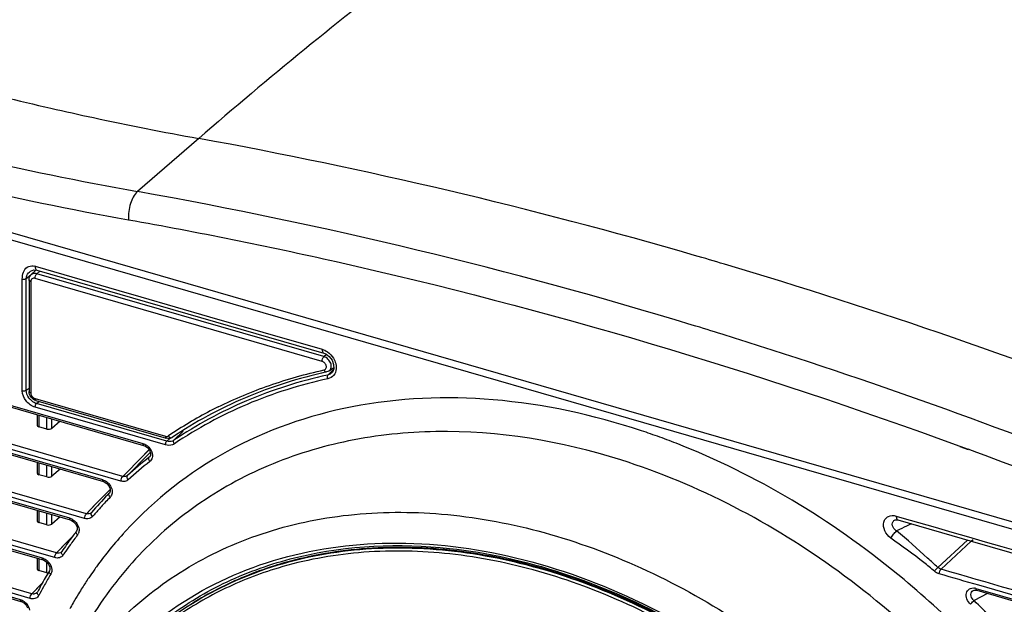
# Model space of a CAD drawing. Extents: x -169 to 3021, y -456 to 1822.
# Drawn here: x 2079 to 2212, y 1408 to 1487 of the extents above; entities that cross this region are included whole.
import ezdxf

# ---------------------------------------------------------------- set-up
doc = ezdxf.new("R2010")
doc.units = 0
doc.header["$LTSCALE"] = 65.395
doc.layers.add('B35LD-FRONT-DXF_CONTINUOUS_LINE', color=7, linetype='CONTINUOUS')
doc.layers.add('B35LD-TOP-CODXF_CONTINUOUS_LINE', color=7, linetype='CONTINUOUS')

msp = doc.modelspace()

# ---------------------------------------------------------------- linework, layer by layer
at = {"layer": 'B35LD-FRONT-DXF_CONTINUOUS_LINE', "color": 7, "linetype": 'Continuous'}
for p, q in [((1975.933, 1486.454), (2343.056, 1380.474)), ((1975.933, 1463.983), (2095.348, 1429.511)), ((1976.044, 1463.719), (2095.46, 1429.247)), ((2092.376, 1424.4), (1975.933, 1458.014)), ((2092.613, 1425.038), (1976.17, 1458.652)), ((1975.933, 1457.488), (2089.886, 1424.593)), ((1976.044, 1457.224), (2089.997, 1424.329)), ((2079.518, 1451.883), (2080.154, 1452.373)), ((2080.051, 1452.843), (2080.052, 1452.843)), ((2080.156, 1452.369), (2080.809, 1453.032)), ((2080.563, 1453.052), (2080.945, 1453.021)), ((2080.722, 1453.548), (2092.1, 1450.264)), ((2080.944, 1453.021), (2119.918, 1441.771)), ((2080.959, 1452.533), (2081.347, 1452.905)), ((2119.932, 1441.283), (2080.959, 1452.533)), ((2087.441, 1419.329), (1975.933, 1451.519)), ((1975.933, 1450.993), (2085.389, 1419.396)), ((2087.678, 1419.967), (1976.17, 1452.157)), ((2078.982, 1436.664), (2078.982, 1451.819)), ((2079.518, 1436.728), (2079.518, 1451.883)), ((2079.893, 1451.7), (2079.893, 1436.545)), ((2080.143, 1451.484), (2080.143, 1436.328)), ((2119.695, 1440.645), (2080.722, 1451.896)), ((1976.044, 1450.729), (2085.5, 1419.132)), ((2092.1, 1450.264), (2095.067, 1449.407)), ((2095.067, 1449.407), (2104.413, 1446.71)), ((2083.612, 1414.646), (1976.17, 1445.661)), ((2104.413, 1446.71), (2111.633, 1444.626)), ((2083.375, 1414.008), (1975.933, 1445.024)), ((1975.933, 1444.498), (2081.69, 1413.968)), ((1976.044, 1444.234), (2081.801, 1413.704)), ((2111.633, 1444.626), (2119.695, 1442.299)), ((2119.918, 1441.771), (2120.215, 1441.648)), ((2119.932, 1441.283), (2120.27, 1441.606)), ((2120.215, 1441.648), (2120.666, 1441.309)), ((2121.265, 1440.235), (2121.284, 1439.651)), ((2080.282, 1409.112), (1976.17, 1439.166)), ((2120.516, 1438.806), (2121.229, 1439.52)), ((2120.656, 1439.356), (2121.278, 1439.815)), ((2121.085, 1439.171), (2121.004, 1439.077)), ((2121.008, 1439.081), (2121.004, 1439.077)), ((2121.284, 1439.651), (2121.085, 1439.171)), ((2080.045, 1408.474), (1975.933, 1438.529)), ((1975.933, 1438.002), (2078.679, 1408.342)), ((1976.044, 1437.739), (2078.79, 1408.078)), ((2120.516, 1438.806), (2120.41, 1438.782)), ((2120.516, 1438.806), (2120.41, 1438.783)), ((2079.518, 1436.728), (2079.893, 1437.017)), ((2080.722, 1435.583), (2098.421, 1430.473)), ((2080.833, 1435.319), (2098.533, 1430.209)), ((2080.911, 1434.932), (2081.204, 1435.212)), ((2098.611, 1429.823), (2080.911, 1434.932)), ((2098.421, 1429.313), (2080.722, 1434.422)), ((2080.988, 1433.425), (2080.988, 1431.991)), ((2081.238, 1433.352), (2081.238, 1431.763)), ((2082.309, 1431.454), (2082.309, 1433.043)), ((2082.978, 1431.555), (2082.978, 1432.85)), ((2084.112, 1432.523), (2082.978, 1431.555)), ((2082.309, 1431.454), (2081.238, 1431.763)), ((2099.579, 1429.934), (2100.807, 1431.179)), ((2098.611, 1429.823), (2098.995, 1430.19)), ((2096.193, 1428.66), (2095.336, 1427.793)), ((2095.753, 1428.215), (2095.336, 1427.793)), ((2095.459, 1429.247), (2095.617, 1429.188)), ((2095.617, 1429.188), (2095.969, 1428.946)), ((2096.124, 1428.59), (2095.753, 1428.215)), ((2096.361, 1428.277), (2096.029, 1427.941)), ((2096.361, 1428.277), (2096.029, 1427.941)), ((2080.988, 1426.929), (2080.988, 1425.495)), ((2081.238, 1426.857), (2081.238, 1425.267)), ((2095.336, 1427.793), (2092.613, 1425.038)), ((2096.029, 1427.941), (2093.277, 1425.156)), ((2096.219, 1427.648), (2096.271, 1427.702)), ((2096.275, 1427.698), (2096.219, 1427.648)), ((2096.277, 1427.7), (2096.275, 1427.698)), ((2082.309, 1424.958), (2082.309, 1426.548)), ((2082.978, 1425.06), (2082.978, 1426.355)), ((2084.112, 1426.028), (2082.978, 1425.06)), ((2082.309, 1424.958), (2081.238, 1425.267)), ((2089.997, 1424.329), (2090.1, 1424.293)), ((2090.912, 1423.263), (2090.386, 1422.726)), ((2090.912, 1423.263), (2090.386, 1422.726)), ((2090.386, 1422.726), (2089.032, 1421.347)), ((2080.988, 1420.434), (2080.988, 1419)), ((2081.238, 1420.362), (2081.238, 1418.772)), ((2089.032, 1421.347), (2087.678, 1419.967)), ((2088.101, 1420.398), (2087.678, 1419.967)), ((2089.032, 1421.347), (2088.101, 1420.398)), ((2082.309, 1418.463), (2082.309, 1420.053)), ((2082.978, 1418.565), (2082.978, 1419.86)), ((2084.112, 1419.532), (2082.978, 1418.565)), ((2085.5, 1419.132), (2085.599, 1419.097)), ((2088.38, 1420.124), (2088.362, 1420.105)), ((2197.522, 1419.132), (2197.61, 1419.155)), ((2197.61, 1419.155), (2197.898, 1419.124)), ((2197.675, 1419.652), (2198.431, 1419.433)), ((2197.898, 1419.124), (2208.039, 1416.197)), ((2082.309, 1418.463), (2081.238, 1418.772)), ((2086.34, 1417.612), (2086.341, 1417.612)), ((2198.444, 1417.985), (2197.715, 1417.636)), ((2198.444, 1417.984), (2197.715, 1417.636)), ((2085.795, 1416.886), (2084.959, 1416.028)), ((2085.795, 1416.886), (2084.959, 1416.028)), ((2203.322, 1412.684), (2207.332, 1416.4)), ((2203.755, 1412.439), (2207.863, 1416.247)), ((2207.863, 1416.247), (2208.123, 1416.488)), ((2207.863, 1416.247), (2208.123, 1416.488)), ((2208.039, 1416.197), (2222.451, 1412.036)), ((2084.959, 1416.028), (2083.612, 1414.646)), ((2084.014, 1415.058), (2083.612, 1414.646)), ((2084.062, 1415.107), (2084.014, 1415.058)), ((2084.959, 1416.028), (2084.062, 1415.107)), ((2084.34, 1414.837), (2084.296, 1414.784)), ((2084.3, 1414.787), (2084.296, 1414.784)), ((2084.34, 1414.837), (2084.34, 1414.837)), ((2080.988, 1413.939), (2080.988, 1412.505)), ((2081.238, 1413.867), (2081.238, 1412.277)), ((2081.801, 1413.704), (2081.897, 1413.671)), ((2084.681, 1414.599), (2084.642, 1414.542)), ((2084.683, 1414.597), (2084.644, 1414.54)), ((2082.309, 1411.968), (2081.238, 1412.277)), ((2082.309, 1411.968), (2082.309, 1413.389)), ((2082.665, 1412.22), (2082.665, 1412.22)), ((2081.498, 1410.369), (2080.282, 1409.112)), ((2080.758, 1409.604), (2080.681, 1409.524)), ((2081.362, 1410.228), (2080.758, 1409.604)), ((2081.498, 1410.369), (2081.362, 1410.228)), ((2081.726, 1410.604), (2081.498, 1410.369)), ((2081.726, 1410.604), (2081.498, 1410.369)), ((2208.131, 1409.558), (2208.136, 1409.56)), ((2208.487, 1409.841), (2343.056, 1370.994)), ((2208.547, 1409.59), (2208.598, 1409.577)), ((2208.598, 1409.577), (2343.168, 1370.73)), ((2343.056, 1371.52), (2208.879, 1410.254)), ((2081.032, 1409.34), (2080.965, 1409.249)), ((2080.97, 1409.254), (2080.965, 1409.249)), ((2081.031, 1409.339), (2081.032, 1409.339)), ((2081.369, 1409.153), (2081.223, 1408.888)), ((2081.314, 1409.058), (2081.223, 1408.888)), ((2081.366, 1409.156), (2081.314, 1409.058)), ((2210.07, 1409.152), (2208.24, 1408.172)), ((2209.103, 1408.634), (2208.24, 1408.172)), ((2210.07, 1409.152), (2209.103, 1408.634))]:
    msp.add_line(p, q, dxfattribs=at)
for points in [[(2080.051, 1452.843), (2080.1, 1452.877), (2080.563, 1453.052)], [(2120.666, 1441.309), (2121.041, 1440.817), (2121.265, 1440.235)], [(2095.969, 1428.946), (2096.244, 1428.596), (2096.385, 1428.214)], [(2096.385, 1428.214), (2096.376, 1427.883), (2096.275, 1427.698)], [(2090.1, 1424.293), (2090.455, 1424.073), (2090.746, 1423.735), (2090.908, 1423.355)], [(2090.908, 1423.355), (2090.924, 1423.014), (2090.809, 1422.777)], [(2085.599, 1419.097), (2085.954, 1418.88), (2086.246, 1418.542), (2086.41, 1418.162)], [(2086.41, 1418.162), (2086.427, 1417.819), (2086.34, 1417.612)], [(2081.897, 1413.671), (2082.252, 1413.454), (2082.545, 1413.117), (2082.71, 1412.735)], [(2082.71, 1412.735), (2082.727, 1412.391), (2082.665, 1412.22)], [(2208.131, 1409.558), (2208.237, 1409.597), (2208.547, 1409.59)], [(2078.79, 1408.078), (2078.859, 1408.056), (2079.204, 1407.859)], [(2079.204, 1407.859), (2079.498, 1407.546), (2079.68, 1407.178)]]:
    msp.add_lwpolyline(points, dxfattribs=at)
for centre, radius, start, end in [((2080.292, 1452.058), 1.551, 73.89374, 76.22041), ((2080.02, 1436.545), 0.127, 180.05914, 191.95219), ((2081.37, 1436.514), 1.647, 247.65267, 253.84847), ((2080.859, 1435.409), 0.0941, 247.60934, 253.89867), ((2131.22, 1382.681), 57.777, 117.53073, 124.10625), ((2131.778, 1381.658), 58.942, 116.39614, 117.55208), ((2132.499, 1339.229), 96.942, 70.06766, 71.62336), ((2131.74, 1337.136), 99.168, 68.50416, 70.06755), ((2094.72, 1427.665), 1.96, 42.27119, 54.17279), ((2131.276, 1335.943), 100.448, 68.30391, 68.50708), ((2131.152, 1335.631), 100.784, 68.03862, 68.30387), ((2131.106, 1383.46), 56.3, 128.29177, 132.21659), ((2131.012, 1383.09), 56.018, 128.29177, 132.21659), ((2095.768, 1427.73), 0.858, 308.30954, 318.57957), ((2089.254, 1422.746), 1.962, 41.73533, 53.82153), ((2131.469, 1383.107), 56.805, 136.04453, 139.31863), ((2131.251, 1382.852), 56.356, 135.70019, 137.5116), ((2131.276, 1383.288), 56.541, 135.69948, 136.04181), ((2090.294, 1422.82), 0.872, 315.74443, 326.09089), ((2131.43, 1382.688), 56.598, 137.51152, 138.99422), ((2084.745, 1417.539), 1.978, 42.96927, 48.72445), ((2131.537, 1382.594), 56.741, 138.99377, 139.31658), ((2132.421, 1382.298), 58.056, 142.53477, 142.85842), ((2132.692, 1381.213), 53.851, 137.46904, 138.01591), ((2198.495, 1418.868), 1.458, 227.27978, 237.65316), ((2132.92, 1381.931), 58.676, 143.65843, 145.88821), ((2132.326, 1381.964), 57.75, 142.53599, 144.21637), ((2132.546, 1382.204), 58.213, 142.85864, 143.65632), ((2085.773, 1417.638), 0.9, 322.59403, 332.31047), ((2132.948, 1380.986), 54.193, 138.01928, 141.3275), ((2132.7, 1381.694), 58.212, 144.21605, 145.57938), ((2133.453, 1380.582), 54.84, 141.32747, 143.89296), ((2081.06, 1412.126), 1.957, 42.24909, 54.15681), ((2132.923, 1381.541), 58.482, 145.64603, 145.88609), ((2134.37, 1380.998), 60.401, 148.87464, 149.91905), ((2134.055, 1380.146), 55.584, 144.63432, 145.93131), ((2133.798, 1380.328), 55.269, 143.8908, 144.6337), ((2128.634, 1363.817), 51.446, 106.72102, 107.0128), ((2134.987, 1380.644), 61.112, 149.92126, 151.99396), ((2134.22, 1380.722), 60.017, 148.8755, 150.44025), ((2082.036, 1412.231), 0.942, 328.94965, 338.56355), ((2134.471, 1379.866), 56.085, 145.93196, 147.58753), ((2134.781, 1380.404), 60.662, 150.43987, 151.70757), ((2134.865, 1379.615), 56.552, 147.58669, 148.57099), ((2208.091, 1408.478), 1.42, 73.82446, 81.46563), ((2080.435, 1409.307), 0.893, 322.76247, 332.02953), ((2135.277, 1379.364), 57.035, 148.57178, 150.00703), ((2209.135, 1409.213), 1.373, 223.21321, 229.30016), ((2116.108, 1312.664), 132.703, 43.19732, 46.03106), ((2078.065, 1406.52), 1.932, 47.48305, 53.66854), ((2135.717, 1379.109), 57.543, 150.00635, 150.94596)]:
    msp.add_arc(centre, radius, start, end, dxfattribs=at)
for centre, start_param, end_param in [((2081.488, 1432.002), 3.1243539, 4.1715514), ((2082.559, 1431.693), -2.1116339, -0.5931974), ((2081.488, 1425.507), 3.1243539, 4.1715514), ((2082.559, 1425.198), -2.1116339, -0.5931974), ((2081.488, 1419.011), 3.1243539, 4.1715514), ((2082.559, 1418.702), -2.1116339, -0.5931974), ((2081.488, 1412.516), 3.1243539, 4.1715514), ((2082.559, 1412.207), -2.1116339, -1.7079972)]:
    msp.add_ellipse(centre, major_axis=(0.5, 0.016), ratio=0.5389146, start_param=start_param, end_param=end_param, dxfattribs=at)
for points, knots in [([(2079.639, 1453.407), (2079.709, 1453.453), (2080.021, 1453.617), (2080.402, 1453.628), (2080.661, 1453.564)], [0, 0, 0, 0, 0.2377419, 1, 1, 1, 1]), ([(2078.982, 1451.819), (2078.982, 1452.129), (2079.039, 1452.729), (2079.405, 1453.252), (2079.639, 1453.407)], [0, 0, 0, 0, 0.5240763, 1, 1, 1, 1]), ([(2079.518, 1451.883), (2079.518, 1452.159), (2079.694, 1452.539), (2079.973, 1452.785), (2080.051, 1452.843)], [0, 0, 0, 0, 0.7396728, 1, 1, 1, 1]), ([(2079.893, 1451.7), (2079.893, 1451.823), (2079.935, 1452.07), (2080.071, 1452.283), (2080.156, 1452.369)], [0, 0, 0, 0, 0.5028422, 1, 1, 1, 1]), ([(2080.959, 1452.533), (2080.815, 1452.575), (2080.586, 1452.594), (2080.314, 1452.499), (2080.203, 1452.417), (2080.156, 1452.369)], [0, 0, 0, 0, 0.5241769, 0.765479, 1, 1, 1, 1]), ([(2080.722, 1453.548), (2080.722, 1453.482), (2080.731, 1453.296), (2080.819, 1453.057), (2080.944, 1453.021)], [0, 0, 0, 0, 0.3369904, 1, 1, 1, 1]), ([(2080.722, 1451.896), (2080.722, 1452.017), (2080.761, 1452.199), (2080.857, 1452.409), (2080.923, 1452.499), (2080.959, 1452.533)], [0, 0, 0, 0, 0.5255897, 0.7837931, 1, 1, 1, 1]), ([(2078.982, 1451.819), (2079.12, 1451.779), (2079.319, 1451.78), (2079.487, 1451.859), (2079.518, 1451.883)], [0, 0, 0, 0, 0.7850825, 1, 1, 1, 1]), ([(2080.143, 1451.484), (2080.108, 1451.494), (2080.043, 1451.518), (2079.962, 1451.569), (2079.907, 1451.629), (2079.893, 1451.678), (2079.893, 1451.7)], [0, 0, 0, 0, 0.3160413, 0.5862532, 0.8093505, 1, 1, 1, 1]), ([(2080.722, 1451.896), (2080.651, 1451.916), (2080.506, 1451.933), (2080.303, 1451.86), (2080.169, 1451.695), (2080.143, 1451.555), (2080.143, 1451.484)], [0, 0, 0, 0, 0.2668562, 0.5078609, 0.7439569, 1, 1, 1, 1]), ([(2119.695, 1442.299), (2119.695, 1442.233), (2119.704, 1442.046), (2119.793, 1441.807), (2119.918, 1441.771)], [0, 0, 0, 0, 0.3369904, 1, 1, 1, 1]), ([(2119.695, 1440.645), (2119.695, 1440.766), (2119.734, 1440.948), (2119.83, 1441.158), (2119.896, 1441.248), (2119.932, 1441.283)], [0, 0, 0, 0, 0.5255891, 0.7837929, 1, 1, 1, 1]), ([(2119.957, 1439.475), (2120.012, 1439.487), (2120.119, 1439.533), (2120.233, 1439.669), (2120.283, 1439.848), (2120.266, 1440.046), (2120.189, 1440.245), (2120.021, 1440.478), (2119.831, 1440.606), (2119.695, 1440.645)], [0, 0, 0, 0, 0.1080497, 0.214679, 0.3282474, 0.4531558, 0.5885088, 0.729521, 1, 1, 1, 1]), ([(2120.656, 1439.356), (2120.725, 1439.407), (2120.846, 1439.541), (2120.942, 1439.801), (2120.95, 1440.098), (2120.846, 1440.515), (2120.53, 1440.981), (2120.14, 1441.223), (2119.932, 1441.283)], [0, 0, 0, 0, 0.1045361, 0.2142056, 0.3331518, 0.4619253, 0.7352597, 1, 1, 1, 1]), ([(2121.543, 1440.349), (2121.56, 1440.288), (2121.613, 1440.048), (2121.629, 1439.8), (2121.613, 1439.619)], [0, 0, 0, 0, 0.2596081, 1, 1, 1, 1]), ([(2120.314, 1439.203), (2118.411, 1438.786), (2114.671, 1437.79), (2109.261, 1435.799), (2104.131, 1433.332), (2100.906, 1431.374), (2099.354, 1430.322)], [0, 0, 0, 0, 0.2552483, 0.5064215, 0.7543571, 1, 1, 1, 1]), ([(2105.574, 1434.454), (2107.831, 1435.574), (2112.537, 1437.546), (2117.448, 1438.925), (2119.957, 1439.475)], [0, 0, 0, 0, 0.4951219, 1, 1, 1, 1]), ([(2119.957, 1439.475), (2119.977, 1439.43), (2120.022, 1439.35), (2120.11, 1439.256), (2120.21, 1439.2), (2120.282, 1439.196), (2120.314, 1439.203)], [0, 0, 0, 0, 0.3012506, 0.5688012, 0.7980186, 1, 1, 1, 1]), ([(2121.613, 1439.619), (2121.587, 1439.306), (2121.364, 1438.676), (2120.777, 1438.352), (2120.483, 1438.288)], [0, 0, 0, 0, 0.5100344, 1, 1, 1, 1]), ([(2120.41, 1438.783), (2116.663, 1437.955), (2109.389, 1435.666), (2102.677, 1432.033), (2099.579, 1429.934)], [0, 0, 0, 0, 0.50628, 1, 1, 1, 1]), ([(2120.483, 1438.288), (2116.732, 1437.466), (2109.449, 1435.184), (2102.729, 1431.552), (2099.63, 1429.452)], [0, 0, 0, 0, 0.5063245, 1, 1, 1, 1]), ([(2120.483, 1438.288), (2120.462, 1438.334), (2120.411, 1438.5), (2120.425, 1438.716), (2120.516, 1438.806)], [0, 0, 0, 0, 0.2820968, 1, 1, 1, 1]), ([(2078.982, 1436.664), (2079.12, 1436.624), (2079.319, 1436.625), (2079.487, 1436.704), (2079.518, 1436.728)], [0, 0, 0, 0, 0.7851807, 1, 1, 1, 1]), ([(2080.722, 1434.422), (2080.24, 1434.561), (2079.387, 1435.186), (2078.982, 1436.174), (2078.982, 1436.664)], [0, 0, 0, 0, 0.5059133, 1, 1, 1, 1]), ([(2080.12, 1435.407), (2080.027, 1435.498), (2079.709, 1435.87), (2079.518, 1436.367), (2079.518, 1436.728)], [0, 0, 0, 0, 0.2636178, 1, 1, 1, 1]), ([(2080.833, 1435.319), (2080.572, 1435.394), (2080.099, 1435.73), (2079.893, 1436.276), (2079.893, 1436.545)], [0, 0, 0, 0, 0.5022589, 1, 1, 1, 1]), ([(2080.143, 1436.328), (2080.083, 1436.346), (2079.982, 1436.386), (2079.905, 1436.475), (2079.896, 1436.519)], [0, 0, 0, 0, 0.581564, 1, 1, 1, 1]), ([(2080.143, 1436.328), (2080.143, 1436.166), (2080.278, 1435.837), (2080.562, 1435.629), (2080.722, 1435.583)], [0, 0, 0, 0, 0.4940867, 1, 1, 1, 1]), ([(2080.722, 1435.583), (2080.722, 1435.551), (2080.726, 1435.492), (2080.747, 1435.399), (2080.788, 1435.337), (2080.823, 1435.322)], [0, 0, 0, 0, 0.3257924, 0.6012533, 1, 1, 1, 1]), ([(2080.722, 1434.422), (2080.722, 1434.566), (2080.774, 1434.754), (2080.882, 1434.904), (2080.911, 1434.932)], [0, 0, 0, 0, 0.7825869, 1, 1, 1, 1]), ([(2163.061, 1431.227), (2156.551, 1433.389), (2143.466, 1436.236), (2123.987, 1435.45), (2106.49, 1429.37), (2096.954, 1421.917), (2093.008, 1417.615)], [0, 0, 0, 0, 0.2733513, 0.5279274, 0.7673931, 1, 1, 1, 1]), ([(2160.255, 1427.27), (2152.173, 1429.818), (2139.62, 1431.926), (2123.382, 1430.246), (2112.323, 1426.876), (2102.45, 1421.436), (2094.044, 1414.068), (2087.349, 1404.989), (2084.199, 1398.087), (2082.947, 1394.482)], [0, 0, 0, 0, 0.27198, 0.3992464, 0.5215261, 0.6405088, 0.7583762, 0.877486, 1, 1, 1, 1]), ([(2095.348, 1429.511), (2095.348, 1429.478), (2095.353, 1429.385), (2095.397, 1429.266), (2095.459, 1429.247)], [0, 0, 0, 0, 0.3366828, 1, 1, 1, 1]), ([(2098.421, 1430.473), (2098.491, 1430.453), (2098.632, 1430.436), (2098.769, 1430.483), (2098.823, 1430.52)], [0, 0, 0, 0, 0.525151, 1, 1, 1, 1]), ([(2098.421, 1430.473), (2098.421, 1430.44), (2098.425, 1430.379), (2098.446, 1430.299), (2098.48, 1430.238), (2098.515, 1430.214), (2098.533, 1430.209)], [0, 0, 0, 0, 0.327026, 0.6004585, 0.8193114, 1, 1, 1, 1]), ([(2098.421, 1429.313), (2098.421, 1429.456), (2098.474, 1429.645), (2098.582, 1429.795), (2098.611, 1429.823)], [0, 0, 0, 0, 0.7825871, 1, 1, 1, 1]), ([(2099.354, 1430.322), (2099.238, 1430.244), (2098.961, 1430.141), (2098.67, 1430.17), (2098.533, 1430.209)], [0, 0, 0, 0, 0.4956367, 1, 1, 1, 1]), ([(2099.579, 1429.934), (2099.514, 1429.891), (2099.216, 1429.74), (2098.854, 1429.753), (2098.611, 1429.823)], [0, 0, 0, 0, 0.2359222, 1, 1, 1, 1]), ([(2098.823, 1430.52), (2098.856, 1430.477), (2098.927, 1430.401), (2099.079, 1430.298), (2099.223, 1430.27), (2099.3, 1430.296)], [0, 0, 0, 0, 0.2904975, 0.5604333, 1, 1, 1, 1]), ([(2099.63, 1429.452), (2099.6, 1429.492), (2099.515, 1429.631), (2099.496, 1429.851), (2099.579, 1429.934)], [0, 0, 0, 0, 0.2989189, 1, 1, 1, 1]), ([(2096.17, 1428.983), (2096.239, 1428.908), (2096.477, 1428.603), (2096.626, 1428.22), (2096.645, 1427.935)], [0, 0, 0, 0, 0.2617739, 1, 1, 1, 1]), ([(2099.63, 1429.452), (2099.549, 1429.397), (2099.176, 1429.209), (2098.725, 1429.225), (2098.421, 1429.313)], [0, 0, 0, 0, 0.2359343, 1, 1, 1, 1]), ([(2207.613, 1402.871), (2204.785, 1405.732), (2193.255, 1416.335), (2179.638, 1424.748), (2168.843, 1429.101)], [0, 0, 0, 0, 0.2568242, 1, 1, 1, 1]), ([(2096.3, 1427.057), (2096.26, 1427.105), (2096.148, 1427.271), (2096.118, 1427.545), (2096.219, 1427.648)], [0, 0, 0, 0, 0.3021097, 1, 1, 1, 1]), ([(2096.645, 1427.935), (2096.65, 1427.861), (2096.649, 1427.589), (2096.543, 1427.312), (2096.411, 1427.162)], [0, 0, 0, 0, 0.2699729, 1, 1, 1, 1]), ([(2237.018, 1326.276), (2237.018, 1336.91), (2233.708, 1353.32), (2224.473, 1373.46), (2214.968, 1388.038), (2203.382, 1401.181), (2186.049, 1415.91), (2170.801, 1423.945), (2160.255, 1427.27)], [0, 0, 0, 0, 0.2372444, 0.3638795, 0.4934596, 0.6239693, 0.7532995, 1, 1, 1, 1]), ([(2089.886, 1424.593), (2089.886, 1424.56), (2089.89, 1424.467), (2089.934, 1424.347), (2089.997, 1424.329)], [0, 0, 0, 0, 0.3368737, 1, 1, 1, 1]), ([(2092.376, 1424.4), (2092.376, 1424.521), (2092.426, 1424.749), (2092.535, 1424.962), (2092.613, 1425.038)], [0, 0, 0, 0, 0.52702, 1, 1, 1, 1]), ([(2093.371, 1424.578), (2093.249, 1424.467), (2092.913, 1424.312), (2092.553, 1424.349), (2092.376, 1424.4)], [0, 0, 0, 0, 0.4733582, 1, 1, 1, 1]), ([(2093.277, 1425.156), (2093.195, 1425.082), (2092.971, 1424.977), (2092.73, 1425.003), (2092.613, 1425.038)], [0, 0, 0, 0, 0.4754887, 1, 1, 1, 1]), ([(2093.371, 1424.578), (2093.293, 1424.666), (2093.179, 1424.851), (2093.214, 1425.092), (2093.277, 1425.156)], [0, 0, 0, 0, 0.5681752, 1, 1, 1, 1]), ([(2090.719, 1424.052), (2090.776, 1423.988), (2090.982, 1423.726), (2091.121, 1423.408), (2091.163, 1423.165)], [0, 0, 0, 0, 0.2586958, 1, 1, 1, 1]), ([(2091.163, 1423.165), (2091.177, 1423.089), (2091.205, 1422.805), (2091.133, 1422.506), (2091.017, 1422.334)], [0, 0, 0, 0, 0.2710486, 1, 1, 1, 1]), ([(2090.918, 1422.212), (2090.837, 1422.296), (2090.717, 1422.475), (2090.749, 1422.715), (2090.811, 1422.778)], [0, 0, 0, 0, 0.5700029, 1, 1, 1, 1]), ([(2079.859, 1385.584), (2081.153, 1389.312), (2084.478, 1396.426), (2091.701, 1405.613), (2100.831, 1412.795), (2111.541, 1417.715), (2123.457, 1420.232), (2136.183, 1420.297), (2149.326, 1417.935), (2167.158, 1411.569), (2188.106, 1398.116), (2208.275, 1375.785), (2221.724, 1349.533), (2225.258, 1330.404), (2225.258, 1321.217)], [0, 0, 0, 0, 0.0550422, 0.1085002, 0.1615706, 0.2155235, 0.2714643, 0.3301555, 0.3919419, 0.4567626, 0.5932742, 0.7341464, 0.8718602, 1, 1, 1, 1]), ([(2085.389, 1419.396), (2085.447, 1419.379), (2085.687, 1419.293), (2085.905, 1419.152), (2086.05, 1419.025)], [0, 0, 0, 0, 0.2408389, 1, 1, 1, 1]), ([(2085.389, 1419.396), (2085.389, 1419.363), (2085.393, 1419.27), (2085.437, 1419.15), (2085.5, 1419.132)], [0, 0, 0, 0, 0.3368916, 1, 1, 1, 1]), ([(2086.192, 1418.887), (2086.26, 1418.814), (2086.498, 1418.517), (2086.651, 1418.145), (2086.68, 1417.865)], [0, 0, 0, 0, 0.260701, 1, 1, 1, 1]), ([(2087.441, 1419.329), (2087.441, 1419.451), (2087.491, 1419.679), (2087.599, 1419.892), (2087.678, 1419.967)], [0, 0, 0, 0, 0.52702, 1, 1, 1, 1]), ([(2088.51, 1419.582), (2088.392, 1419.445), (2088.035, 1419.239), (2087.635, 1419.274), (2087.441, 1419.329)], [0, 0, 0, 0, 0.4728873, 1, 1, 1, 1]), ([(2088.362, 1420.105), (2088.281, 1420.024), (2088.051, 1419.906), (2087.8, 1419.931), (2087.678, 1419.967)], [0, 0, 0, 0, 0.4753193, 1, 1, 1, 1]), ([(2088.51, 1419.582), (2088.429, 1419.661), (2088.306, 1419.829), (2088.325, 1420.06), (2088.38, 1420.124)], [0, 0, 0, 0, 0.5694506, 1, 1, 1, 1]), ([(2196.937, 1416.649), (2196.586, 1416.907), (2196.036, 1417.57), (2195.854, 1418.632), (2196.173, 1419.313), (2196.74, 1419.759), (2197.33, 1419.751), (2197.675, 1419.652)], [0, 0, 0, 0, 0.2862227, 0.542431, 0.6552415, 0.7642641, 1, 1, 1, 1]), ([(2197.506, 1417.797), (2197.304, 1417.984), (2197.061, 1418.379), (2197.203, 1418.913), (2197.407, 1419.077), (2197.518, 1419.13)], [0, 0, 0, 0, 0.5290672, 0.7645563, 1, 1, 1, 1]), ([(2197.675, 1419.652), (2197.675, 1419.586), (2197.684, 1419.399), (2197.773, 1419.16), (2197.898, 1419.124)], [0, 0, 0, 0, 0.3369888, 1, 1, 1, 1]), ([(2086.487, 1417.092), (2086.407, 1417.165), (2086.282, 1417.323), (2086.29, 1417.546), (2086.34, 1417.612)], [0, 0, 0, 0, 0.5694464, 1, 1, 1, 1]), ([(2086.68, 1417.865), (2086.686, 1417.807), (2086.695, 1417.587), (2086.644, 1417.363), (2086.569, 1417.22)], [0, 0, 0, 0, 0.2658215, 1, 1, 1, 1]), ([(2196.937, 1416.649), (2197.035, 1416.84), (2197.277, 1417.186), (2197.557, 1417.505), (2197.715, 1417.636)], [0, 0, 0, 0, 0.5102519, 1, 1, 1, 1]), ([(2203.322, 1412.684), (2202.851, 1413.098), (2201, 1414.768), (2199.168, 1416.464), (2197.715, 1417.636)], [0, 0, 0, 0, 0.2514803, 1, 1, 1, 1]), ([(2098.597, 1406.473), (2102.692, 1409.442), (2112.16, 1414.164), (2128.236, 1416.708), (2145.409, 1414.831), (2162.699, 1408.737), (2179.184, 1398.806), (2198.758, 1381.352), (2209.834, 1364.316), (2214.693, 1352.141)], [0, 0, 0, 0, 0.1047358, 0.2148263, 0.3327125, 0.4587749, 0.5916055, 0.7285366, 1, 1, 1, 1]), ([(2202.864, 1412.164), (2202.392, 1412.57), (2200.468, 1414.134), (2198.431, 1415.549), (2196.937, 1416.649)], [0, 0, 0, 0, 0.2513601, 1, 1, 1, 1]), ([(2084.296, 1414.784), (2084.21, 1414.696), (2084.046, 1414.617), (2083.88, 1414.608), (2083.836, 1414.609)], [0, 0, 0, 0, 0.7358131, 1, 1, 1, 1]), ([(2084.504, 1414.34), (2084.424, 1414.409), (2084.297, 1414.555), (2084.295, 1414.771), (2084.34, 1414.837)], [0, 0, 0, 0, 0.56965, 1, 1, 1, 1]), ([(2205.852, 1282.488), (2208.57, 1285.261), (2213.397, 1291.634), (2218.219, 1302.859), (2220.568, 1315.422), (2220.328, 1333.734), (2214.908, 1352.412), (2205.423, 1369.737), (2196.223, 1382.01), (2185.391, 1392.869), (2169.598, 1404.732), (2151.886, 1412.764), (2133.796, 1415.618), (2121.026, 1415.088), (2109.227, 1411.918), (2102.23, 1408.051), (2099.097, 1405.757)], [0, 0, 0, 0, 0.0535203, 0.1088475, 0.1669558, 0.2283273, 0.3599488, 0.4294348, 0.5000001, 0.5705654, 0.6400514, 0.7716729, 0.8330443, 0.8911526, 0.9464797, 1, 1, 1, 1]), ([(2099.171, 1406.242), (2101.723, 1408.093), (2107.299, 1411.315), (2119.883, 1415.57), (2130.207, 1416.002), (2137.003, 1415.267)], [0, 0, 0, 0, 0.2385133, 0.483004, 1, 1, 1, 1]), ([(2205.623, 1282.703), (2208.082, 1285.231), (2212.491, 1290.96), (2217.129, 1300.963), (2219.738, 1312.14), (2220.453, 1328.492), (2216.813, 1345.443), (2209.633, 1361.601), (2199.96, 1377.329), (2184.278, 1394.367), (2165.008, 1406.683), (2148.628, 1412.619), (2136.536, 1414.92), (2124.795, 1415.062), (2117.267, 1413.666), (2113.717, 1412.599)], [0, 0, 0, 0, 0.0527816, 0.1071119, 0.1638347, 0.223432, 0.3509475, 0.4184946, 0.4875591, 0.6265324, 0.7611822, 0.8252168, 0.8863563, 0.9445224, 1, 1, 1, 1]), ([(2137.044, 1415.029), (2133.071, 1415.451), (2125.218, 1415.599), (2117.478, 1414.183), (2113.832, 1413.088)], [0, 0, 0, 0, 0.5121277, 1, 1, 1, 1]), ([(2137.003, 1415.267), (2147.37, 1414.146), (2163.026, 1408.771), (2181.252, 1396.773), (2193.924, 1385.138), (2204.65, 1371.599), (2215.513, 1352.27), (2219.976, 1336.033), (2220.599, 1325.374)], [0, 0, 0, 0, 0.2374868, 0.3652339, 0.4960408, 0.6274236, 0.7568296, 1, 1, 1, 1]), ([(2220.382, 1325.424), (2220.088, 1330.631), (2218.359, 1341.265), (2212.823, 1356.74), (2204.527, 1371.545), (2193.835, 1385.035), (2181.211, 1396.631), (2167.194, 1405.831), (2152.39, 1412.227), (2142.099, 1414.493), (2137.044, 1415.029)], [0, 0, 0, 0, 0.1188535, 0.2436984, 0.3728003, 0.5038663, 0.6343617, 0.7618209, 0.884161, 1, 1, 1, 1]), ([(2081.69, 1413.968), (2081.69, 1413.935), (2081.694, 1413.842), (2081.738, 1413.723), (2081.801, 1413.704)], [0, 0, 0, 0, 0.3369051, 1, 1, 1, 1]), ([(2082.509, 1413.442), (2082.577, 1413.367), (2082.816, 1413.061), (2082.964, 1412.677), (2082.984, 1412.392)], [0, 0, 0, 0, 0.2617569, 1, 1, 1, 1]), ([(2083.375, 1414.008), (2083.375, 1414.129), (2083.425, 1414.357), (2083.533, 1414.57), (2083.612, 1414.646)], [0, 0, 0, 0, 0.52702, 1, 1, 1, 1]), ([(2084.504, 1414.34), (2084.394, 1414.178), (2084.024, 1413.916), (2083.584, 1413.948), (2083.375, 1414.008)], [0, 0, 0, 0, 0.4732377, 1, 1, 1, 1]), ([(2082.843, 1411.745), (2082.801, 1411.779), (2082.676, 1411.895), (2082.602, 1412.116), (2082.665, 1412.22)], [0, 0, 0, 0, 0.3088662, 1, 1, 1, 1]), ([(2113.581, 1413.012), (2110.966, 1412.212), (2105.9, 1410.207), (2101.246, 1407.369), (2099.084, 1405.776)], [0, 0, 0, 0, 0.5045587, 1, 1, 1, 1]), ([(2113.717, 1412.599), (2111.116, 1411.818), (2106.076, 1409.856), (2101.437, 1407.068), (2099.281, 1405.501)], [0, 0, 0, 0, 0.5046395, 1, 1, 1, 1]), ([(2202.864, 1412.164), (2202.895, 1412.21), (2203.035, 1412.394), (2203.189, 1412.568), (2203.322, 1412.684)], [0, 0, 0, 0, 0.2379745, 1, 1, 1, 1]), ([(2203.518, 1411.802), (2203.34, 1411.853), (2203.111, 1411.968), (2202.913, 1412.122), (2202.864, 1412.164)], [0, 0, 0, 0, 0.7408979, 1, 1, 1, 1]), ([(2203.518, 1411.802), (2203.518, 1411.923), (2203.568, 1412.151), (2203.677, 1412.364), (2203.755, 1412.439)], [0, 0, 0, 0, 0.5270199, 1, 1, 1, 1]), ([(2207.76, 1407.679), (2207.548, 1407.883), (2207.226, 1408.361), (2207.111, 1409.183), (2207.555, 1409.855), (2208.068, 1409.916), (2208.302, 1409.881)], [0, 0, 0, 0, 0.2891934, 0.5469591, 0.7679361, 1, 1, 1, 1]), ([(2208.134, 1408.273), (2207.954, 1408.465), (2207.757, 1408.842), (2207.863, 1409.339), (2208.035, 1409.505), (2208.131, 1409.558)], [0, 0, 0, 0, 0.540023, 0.7754419, 1, 1, 1, 1]), ([(2208.487, 1409.841), (2208.487, 1409.808), (2208.491, 1409.715), (2208.536, 1409.595), (2208.598, 1409.577)], [0, 0, 0, 0, 0.3368858, 1, 1, 1, 1]), ([(2078.679, 1408.342), (2078.679, 1408.309), (2078.683, 1408.216), (2078.728, 1408.096), (2078.79, 1408.078)], [0, 0, 0, 0, 0.3369872, 1, 1, 1, 1]), ([(2080.045, 1408.474), (2080.045, 1408.595), (2080.095, 1408.824), (2080.203, 1409.036), (2080.282, 1409.112)], [0, 0, 0, 0, 0.52702, 1, 1, 1, 1]), ([(2081.145, 1408.767), (2081.031, 1408.617), (2080.667, 1408.383), (2080.247, 1408.416), (2080.045, 1408.474)], [0, 0, 0, 0, 0.4729624, 1, 1, 1, 1]), ([(2080.965, 1409.249), (2080.878, 1409.161), (2080.71, 1409.081), (2080.541, 1409.073), (2080.496, 1409.075)], [0, 0, 0, 0, 0.7353251, 1, 1, 1, 1]), ([(2081.223, 1408.888), (2081.181, 1408.92), (2081.057, 1409.028), (2080.977, 1409.235), (2081.031, 1409.339)], [0, 0, 0, 0, 0.3093842, 1, 1, 1, 1]), ([(2207.76, 1407.679), (2207.795, 1407.72), (2207.948, 1407.892), (2208.108, 1408.056), (2208.24, 1408.172)], [0, 0, 0, 0, 0.2369168, 1, 1, 1, 1]), ([(2079.37, 1407.944), (2079.448, 1407.873), (2079.724, 1407.577), (2079.91, 1407.191), (2079.958, 1406.895)], [0, 0, 0, 0, 0.2583843, 1, 1, 1, 1])]:
    msp.add_open_spline(points, degree=3, knots=knots, dxfattribs=at)
for points in [[(2119.695, 1442.299), (2119.961, 1442.222), (2120.214, 1442.091), (2120.439, 1441.93)], [(2120.439, 1441.93), (2120.754, 1441.703), (2121.026, 1441.407), (2121.229, 1441.077)], [(2121.229, 1441.077), (2121.367, 1440.851), (2121.476, 1440.605), (2121.543, 1440.349)], [(2120.656, 1439.356), (2120.555, 1439.282), (2120.436, 1439.229), (2120.314, 1439.203)], [(2121.004, 1439.077), (2120.873, 1438.945), (2120.697, 1438.846), (2120.516, 1438.806)], [(2080.743, 1434.991), (2080.512, 1435.086), (2080.298, 1435.232), (2080.12, 1435.407)], [(2100.54, 1431.058), (2100.634, 1431.083), (2100.726, 1431.124), (2100.807, 1431.179)], [(2095.348, 1429.511), (2095.534, 1429.457), (2095.711, 1429.367), (2095.867, 1429.254)], [(2099.3, 1430.296), (2099.319, 1430.302), (2099.337, 1430.311), (2099.354, 1430.322)], [(2089.886, 1424.593), (2090.074, 1424.538), (2090.254, 1424.445), (2090.413, 1424.33)], [(2198.431, 1419.433), (2246.639, 1405.515), (2294.848, 1391.6), (2343.056, 1377.684)], [(2199.723, 1418.597), (2199.297, 1418.392), (2198.871, 1418.188), (2198.444, 1417.984)], [(2081.69, 1413.968), (2081.874, 1413.915), (2082.05, 1413.825), (2082.206, 1413.713)], [(2083.836, 1414.609), (2083.76, 1414.611), (2083.684, 1414.624), (2083.612, 1414.646)], [(2082.984, 1412.392), (2082.996, 1412.222), (2082.975, 1412.045), (2082.913, 1411.886)], [(2203.755, 1412.439), (2203.596, 1412.484), (2203.445, 1412.573), (2203.322, 1412.684)], [(2241.982, 1401.404), (2229.24, 1405.082), (2216.493, 1408.747), (2203.755, 1412.439)], [(2208.879, 1410.254), (2207.092, 1410.77), (2205.306, 1411.288), (2203.518, 1411.802)], [(2078.679, 1408.342), (2078.869, 1408.287), (2079.05, 1408.193), (2079.209, 1408.076)], [(2080.496, 1409.075), (2080.424, 1409.078), (2080.351, 1409.091), (2080.282, 1409.112)]]:
    msp.add_open_spline(points, degree=3, dxfattribs=at)
at = {"layer": 'B35LD-TOP-CODXF_CONTINUOUS_LINE', "color": 7, "linetype": 'Continuous'}
for p, q in [((1975.897, 1487.466), (2343.092, 1381.466)), ((2102.94, 1470.89), (2094.622, 1463.687)), ((2206.286, 1429.108), (2207.439, 1428.695)), ((2206.29, 1429.143), (2207.442, 1428.719))]:
    msp.add_line(p, q, dxfattribs=at)
for centre, radius, start, end in [((2189.308, 1941.374), 478.371, 253.89129, 257.14164), ((2185.504, 1925.426), 461.977, 257.16137, 257.89716), ((2174.86, 1912.757), 456.181, 253.87789, 259.86953), ((2183.867, 1917.735), 454.114, 257.89572, 259.73456), ((2174.146, 1911.708), 459.003, 253.87788, 259.86838), ((1981.711, 805.55), 676.294, 73.81142, 79.673627), ((1980.803, 824.554), 649.189, 73.059174, 79.902362), ((1974.506, 779.809), 703.024, 73.486666, 73.832453), ((1964.086, 746.849), 737.586, 68.363242, 73.438306), ((1970.984, 789.185), 685.885, 72.78126, 73.135486), ((1964.959, 770.236), 705.768, 68.141105, 72.769402), ((1958.658, 754.303), 718.839, 68.170514, 69.751609)]:
    msp.add_arc(centre, radius, start, end, dxfattribs=at)
for points, knots in [([(2317.625, 1520.945), (2320.366, 1525.215), (2324.204, 1531.709), (2328.453, 1540.68), (2331.007, 1547.395), (2332.8, 1554.186), (2333.525, 1561.093), (2332.686, 1566.95), (2330.613, 1571.422), (2327.929, 1574.726), (2323.84, 1577.602), (2318.348, 1579.639), (2311.884, 1580.64), (2302.785, 1580.757), (2291.702, 1579.296), (2279.147, 1576.292), (2267.396, 1572.594), (2252.788, 1567.171), (2235.622, 1559.64), (2216.171, 1549.777), (2197.799, 1539.435), (2180.311, 1528.702), (2158.209, 1514.13), (2132.173, 1495.208), (2112.407, 1479.088), (2102.94, 1470.89)], [0, 0, 0, 0, 0.0482383, 0.0715638, 0.0943041, 0.1164599, 0.1381541, 0.1600083, 0.1716744, 0.1846484, 0.2000075, 0.2186157, 0.2398294, 0.261901, 0.30494, 0.3456834, 0.3845418, 0.4219841, 0.4937875, 0.5626137, 0.6292664, 0.6941751, 0.7576534, 0.8809336, 1, 1, 1, 1]), ([(2190.836, 1565.525), (2177.596, 1559.904), (2152.396, 1547.783), (2117.175, 1527.224), (2085.362, 1505.392), (2065.793, 1489.764), (2056.579, 1481.785)], [0, 0, 0, 0, 0.2717177, 0.5274351, 0.7697365, 1, 1, 1, 1]), ([(2094.622, 1463.687), (2094.15, 1463.274), (2093.537, 1461.967), (2093.349, 1460.598), (2093.403, 1459.862)], [0, 0, 0, 0, 0.4596127, 1, 1, 1, 1]), ([(2093.403, 1459.862), (2102.85, 1458.185), (2141.114, 1450.473), (2178.66, 1439.28), (2206.29, 1429.143)], [0, 0, 0, 0, 0.2458685, 1, 1, 1, 1])]:
    msp.add_open_spline(points, degree=3, knots=knots, dxfattribs=at)

doc.saveas('drawing.dxf')
